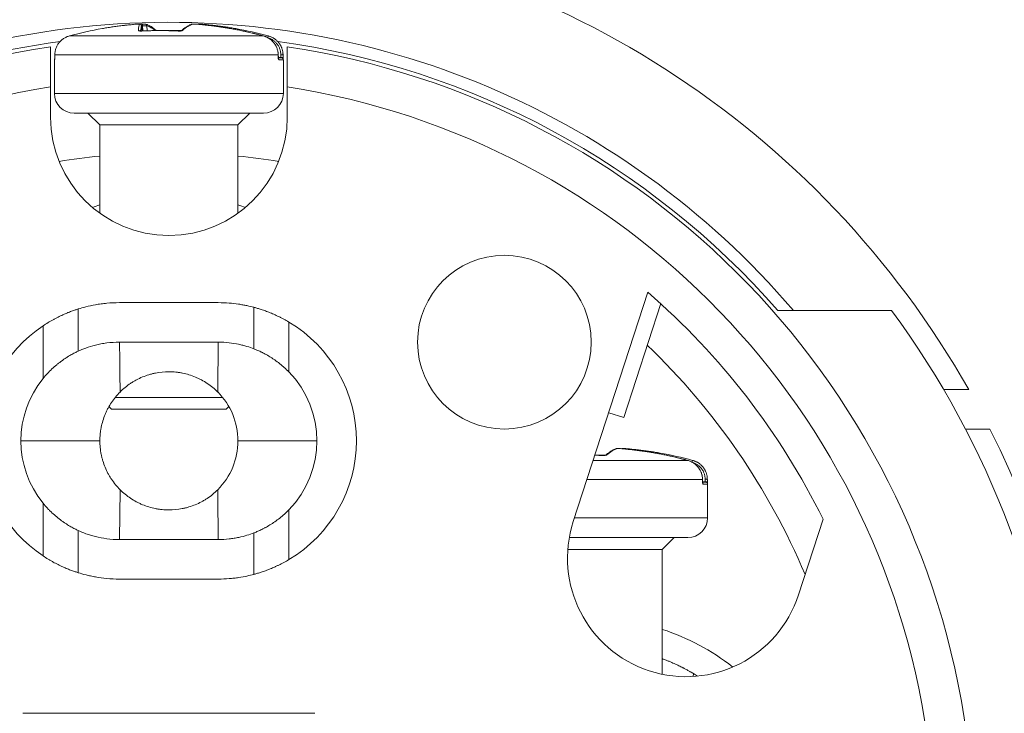
# Model space of a CAD drawing. Units: millimetres. Extents: x 0 to 420, y 0 to 297.
# Drawn here: x 349 to 374, y 169 to 186 of the extents above; entities that cross this region are included whole.
import ezdxf

# ---------------------------------------------------------------- set-up
doc = ezdxf.new("R2010")
doc.units = ezdxf.units.MM
doc.layers.add('1', color=7, linetype='Continuous', true_color=0xffffff)

msp = doc.modelspace()

# ---------------------------------------------------------------- linework, layer by layer
at = {"layer": '1', "color": 155, "linetype": 'Continuous', "lineweight": 13}
for p, q in [((351.699, 186.028), (351.699, 186.027)), ((351.797, 185.982), (351.797, 185.982)), ((351.797, 185.982), (351.805, 185.853)), ((351.809, 185.853), (351.808, 185.852)), ((351.827, 185.98), (351.833, 185.854)), ((351.936, 185.982), (351.942, 185.858)), ((352.728, 185.853), (352.727, 185.852)), ((353.156, 186.028), (353.156, 186.027)), ((349.974, 185.729), (354.885, 185.729)), ((354.885, 185.729), (354.885, 185.729)), ((349.592, 185.123), (349.596, 185.123)), ((349.6, 185.247), (349.6, 185.247)), ((349.6, 185.247), (355.262, 185.247)), ((349.6, 185.18), (349.6, 185.18)), ((355.262, 185.247), (355.264, 185.248)), ((355.263, 185.18), (355.265, 185.181)), ((355.265, 185.183), (355.329, 185.183)), ((355.281, 185.123), (355.392, 185.123)), ((355.374, 184.273), (349.592, 184.273)), ((355.392, 184.273), (355.374, 184.273)), ((350.195, 178.813), (350.195, 177.743)), ((354.642, 177.806), (354.642, 178.856)), ((349.305, 178.388), (349.305, 177.053)), ((355.531, 178.481), (355.531, 177.22)), ((363.906, 175.278), (363.906, 175.277)), ((363.242, 174.979), (365.635, 174.979)), ((363.478, 175.103), (363.477, 175.102)), ((365.635, 174.979), (365.635, 174.979)), ((363.085, 174.497), (366.012, 174.497)), ((366.012, 174.497), (366.014, 174.498)), ((366.013, 174.43), (366.015, 174.431)), ((366.015, 174.433), (366.079, 174.433)), ((366.031, 174.373), (366.142, 174.373)), ((349.305, 172.557), (349.305, 173.893)), ((355.531, 172.464), (355.531, 173.726)), ((366.124, 173.523), (362.768, 173.523)), ((366.142, 173.523), (366.124, 173.523)), ((350.195, 172.134), (350.195, 173.203)), ((354.642, 172.091), (354.642, 173.14))]:
    msp.add_line(p, q, dxfattribs=at)
at = {"layer": '1', "color": 155, "linetype": 'Continuous', "lineweight": 18}
for p, q in [((351.805, 185.853), (351.797, 185.982)), ((349.592, 185.123), (349.592, 184.273)), ((355.266, 185.173), (355.342, 185.173)), ((355.392, 184.273), (355.392, 185.123)), ((349.492, 184.44), (349.492, 183.673)), ((355.492, 184.44), (355.492, 183.673)), ((354.877, 183.773), (350.092, 183.773)), ((350.442, 183.773), (350.742, 183.473)), ((354.242, 183.473), (354.542, 183.773)), ((354.892, 183.773), (354.877, 183.773)), ((350.742, 183.473), (350.742, 181.236)), ((352.294, 183.473), (350.742, 183.473)), ((354.242, 183.473), (352.294, 183.473)), ((354.242, 181.236), (354.242, 183.473)), ((362.738, 173.428), (364.626, 179.238)), ((351.242, 178.973), (353.742, 178.973)), ((364.952, 178.948), (364.014, 176.063)), ((370.804, 178.773), (367.92, 178.773)), ((351.242, 177.973), (353.742, 177.973)), ((372.122, 176.773), (372.757, 176.773)), ((352.294, 176.573), (351.131, 176.573)), ((353.853, 176.573), (352.294, 176.573)), ((350.974, 176.342), (351.042, 176.273)), ((351.042, 176.273), (353.942, 176.273)), ((353.942, 176.273), (354.011, 176.342)), ((364.014, 176.063), (363.634, 176.186)), ((372.674, 175.773), (373.292, 175.773)), ((366.016, 174.423), (366.092, 174.423)), ((366.142, 173.523), (366.142, 174.373)), ((351.242, 172.973), (351.255, 174.236)), ((369.067, 173.491), (368.444, 171.574)), ((353.742, 172.973), (351.242, 172.973)), ((365.627, 173.023), (362.637, 173.023)), ((364.992, 172.723), (365.292, 173.023)), ((365.642, 173.023), (365.627, 173.023)), ((363.044, 172.723), (362.599, 172.723)), ((364.992, 172.723), (363.044, 172.723)), ((364.992, 169.561), (364.992, 172.723)), ((353.742, 171.973), (351.242, 171.973)), ((365.786, 169.578), (365.777, 169.507)), ((356.192, 168.573), (348.792, 168.573))]:
    msp.add_line(p, q, dxfattribs=at)
msp.add_circle((360.992, 177.973), 2.2, dxfattribs=at)
for centre, radius, start, end in [((352.492, 165.273), 23.3, 88.8446, 206.785), ((352.492, 165.273), 23.3, 29.575, 85.1554), ((352.492, 165.273), 20.4, 98.4565, 248.4294), ((352.492, 165.273), 20.5, 97.7258, 150.8036), ((352.492, 165.273), 20.5, 41.1884, 82.2718), ((352.492, 165.273), 20.4, 291.5705, 81.5435), ((349.642, 185.123), 0.05, 152.2294, 180), ((355.342, 185.123), 0.05, 0, 90), ((350.092, 184.273), 0.5, 180, 270), ((354.892, 184.273), 0.5, 270, 0), ((352.492, 183.673), 3, 180, 0), ((352.492, 165.273), 17.5, 95.738, 99.1473), ((352.492, 165.273), 17.5, 80.8518, 84.2589), ((352.492, 165.273), 18.5, 26.3731, 49.0157), ((352.492, 165.273), 22.75, 333.9242, 36.3991), ((351.242, 175.473), 3.5, 123.5972, 236.4153), ((353.742, 175.473), 3.5, 300.7266, 59.2665), ((352.492, 165.273), 17.5, 22.9199, 46.1752), ((352.492, 175.423), 1.8, 88.2394, 90.6863), ((353.742, 175.473), 2.5, 315.6697, 44.331), ((351.242, 175.473), 2.5, 140.7903, 219.2116), ((352.492, 175.473), 1.75, 0, 45.0001), ((352.492, 165.273), 23.3, 209.575, 26.785), ((352.492, 175.473), 1.75, 314.9999, 0), ((366.092, 174.373), 0.05, 0, 90), ((365.591, 172.501), 3, 162, 342), ((365.642, 173.523), 0.5, 270, 0), ((363.242, 165.273), 5, 58.0531, 59.4218)]:
    msp.add_arc(centre, radius, start, end, dxfattribs=at)
at = {"layer": '1', "color": 155, "linetype": 'Continuous', "lineweight": 13}
for centre, radius, start, end in [((352.492, 165.273), 20.8, 40.4719, 150.21), ((352.492, 165.273), 19.4, 98.8959, 247.257), ((352.492, 165.273), 19.4, 292.743, 81.1041), ((352.492, 176.023), 5.7, 107.8763, 109.8788), ((352.492, 176.023), 5.7, 70.1212, 72.1237), ((363.242, 165.273), 5.7, 51.6881, 72.1237)]:
    msp.add_arc(centre, radius, start, end, dxfattribs=at)
at = {"layer": '1', "color": 155, "linetype": 'Continuous', "lineweight": 18}
for centre, major_axis, start_param, end_param in [((352.484, 176.569), (-3.986, 8.623), 6.025726, 6.116327), ((352.501, 176.569), (-3.986, -8.623), 3.308451, 3.397936), ((363.251, 165.819), (-3.986, -8.623), 3.308451, 3.397936)]:
    msp.add_ellipse(centre, major_axis=major_axis, ratio=0.992192, start_param=start_param, end_param=end_param, dxfattribs=at)
at = {"layer": '1', "color": 155, "linetype": 'Continuous', "lineweight": 13}
for centre, major_axis, ratio, start_param, end_param in [((352.484, 176.569), (-3.986, 8.623), 0.992192, 5.930396, 6.025726), ((352.337, 176.564), (-0.58, 9.481), 0.02629, 0.05694, 0.192391), ((351.724, 185.818), (0.0499, -0.0036), 0.981211, 0.950502, 1.723896), ((351.747, 185.979), (-0.0466, 0.0181), 0.998034, 3.574479, 5.161692), ((352.387, 176.567), (-0.577, 9.431), 0.02629, 0.05694, 0.173593), ((352.495, 176.572), (-3.965, -8.577), 0.992192, 3.648912, 3.652006), ((352.779, 178.034), (-8.87, 1.742), 0.860443, 4.88554, 4.987953), ((351.832, 185.978), (-0.0039, 0.0498), 0.109012, 6.28126, 7.792987), ((351.887, 185.979), (-0.0138, -0.048), 0.977501, 1.90655, 3.136317), ((352.39, 176.567), (-0.589, 9.43), 0.199154, 6.101782, 6.212207), ((352.835, 185.818), (0.034, -0.0366), 0.959162, 2.335512, 2.962337), ((352.645, 176.564), (-0.592, -9.48), 0.199154, 3.212571, 3.348022), ((353.098, 185.979), (-0.0138, 0.048), 0.977501, 5.931015, 6.2835), ((352.484, 176.569), (-3.986, 8.623), 0.992192, 5.589935, 5.775866), ((353.282, 185.978), (-0.0039, -0.0498), 0.11704, 3.141223, 3.796386), ((354.998, 185.681), (-0.0131, -0.0483), 0.122989, 3.112688, 4.634702), ((349.646, 185.123), (0, 0.05), 0.998698, 1.328427, 1.570796), ((355.233, 185.123), (0, -0.05), 0.961535, 1.570796, 2.293682), ((355.335, 185.247), (0.05, 0.0002), 0.05312, 6.283118, 7.967226), ((355.335, 185.18), (0.05, 0.0002), 0.053112, 0.002623, 1.684044), ((363.395, 165.814), (-0.592, -9.48), 0.199154, 3.212571, 3.348022), ((363.848, 175.229), (-0.0138, 0.048), 0.977501, 5.931015, 6.2835), ((363.234, 165.819), (-3.986, 8.623), 0.992192, 5.589935, 5.775866), ((364.032, 175.228), (-0.0039, -0.0498), 0.11704, 3.141223, 3.796386), ((363.529, 167.284), (-8.87, 1.742), 0.860443, 4.88554, 4.907037), ((363.585, 175.068), (0.034, -0.0366), 0.959162, 2.335512, 2.962337), ((365.748, 174.931), (-0.0131, -0.0483), 0.122989, 3.112688, 4.634702), ((365.983, 174.373), (0, -0.05), 0.961535, 1.570796, 2.293682), ((366.085, 174.497), (0.05, 0.0002), 0.05312, 6.283118, 7.967226), ((366.085, 174.43), (0.05, 0.0002), 0.053112, 0.002623, 1.684044)]:
    msp.add_ellipse(centre, major_axis=major_axis, ratio=ratio, start_param=start_param, end_param=end_param, dxfattribs=at)
at = {"layer": '1', "color": 155, "linetype": 'Continuous', "lineweight": 18}
for points, knots in [([(351.699, 186.028), (351.677, 186.026), (351.611, 186.02), (351.501, 186.01), (351.372, 185.997), (351.243, 185.981), (351.114, 185.964), (350.986, 185.945), (350.883, 185.928), (350.824, 185.918), (350.808, 185.915)], [0, 0, 0, 0, 0.076301, 0.220891, 0.365481, 0.510071, 0.654661, 0.799251, 0.943841, 1, 1, 1, 1]), ([(351.797, 185.982), (351.797, 185.984), (351.796, 185.99), (351.794, 185.998), (351.79, 186.005), (351.785, 186.012), (351.78, 186.017), (351.774, 186.021), (351.768, 186.024), (351.763, 186.027), (351.758, 186.028), (351.753, 186.029), (351.749, 186.029), (351.744, 186.029), (351.738, 186.03), (351.731, 186.029), (351.722, 186.029), (351.713, 186.029), (351.705, 186.028), (351.701, 186.028), (351.699, 186.028)], [0, 0, 0, 0, 0.052113, 0.117551, 0.17895, 0.236882, 0.29159, 0.343116, 0.39131, 0.435763, 0.476083, 0.512936, 0.551628, 0.599352, 0.67619, 0.752709, 0.824311, 0.899431, 0.972796, 1, 1, 1, 1]), ([(351.809, 185.853), (351.808, 185.853), (351.804, 185.853), (351.795, 185.853), (351.785, 185.853), (351.775, 185.853), (351.766, 185.854), (351.76, 185.855), (351.755, 185.856), (351.752, 185.856), (351.75, 185.857), (351.75, 185.857), (351.75, 185.857)], [0, 0, 0, 0, 0.027885, 0.158415, 0.288402, 0.418369, 0.543604, 0.6703, 0.776944, 0.878078, 0.968284, 1, 1, 1, 1]), ([(352.728, 185.853), (352.706, 185.854), (352.641, 185.857), (352.534, 185.861), (352.407, 185.863), (352.28, 185.864), (352.153, 185.863), (352.026, 185.861), (351.912, 185.858), (351.839, 185.855), (351.809, 185.853)], [0, 0, 0, 0, 0.07281, 0.210906, 0.349002, 0.487098, 0.625193, 0.763289, 0.901384, 1, 1, 1, 1]), ([(351.901, 186.026), (351.9, 186.027), (351.898, 186.027), (351.894, 186.028), (351.889, 186.029), (351.884, 186.029), (351.876, 186.03), (351.867, 186.03), (351.858, 186.029), (351.848, 186.029), (351.838, 186.028), (351.831, 186.028), (351.828, 186.028)], [0, 0, 0, 0, 0.020677, 0.088853, 0.162986, 0.253502, 0.401409, 0.523202, 0.651066, 0.772501, 0.891986, 1, 1, 1, 1]), ([(352.174, 185.863), (352.172, 185.865), (352.161, 185.875), (352.14, 185.893), (352.111, 185.916), (352.082, 185.937), (352.054, 185.956), (352.025, 185.974), (351.996, 185.989), (351.967, 186.003), (351.939, 186.014), (351.916, 186.022), (351.904, 186.026), (351.901, 186.027)], [0, 0, 0, 0, 0.020026, 0.126532, 0.232895, 0.339019, 0.444825, 0.550222, 0.655118, 0.759424, 0.863064, 0.965984, 1, 1, 1, 1]), ([(352.811, 185.863), (352.783, 185.864), (352.714, 185.864), (352.607, 185.863), (352.527, 185.862), (352.49, 185.861)], [0, 0, 0, 0, 0.25667, 0.653048, 1, 1, 1, 1]), ([(352.808, 185.859), (352.808, 185.859), (352.808, 185.859), (352.808, 185.859), (352.805, 185.858), (352.801, 185.857), (352.795, 185.856), (352.788, 185.855), (352.779, 185.854), (352.769, 185.854), (352.758, 185.853), (352.746, 185.853), (352.736, 185.853), (352.73, 185.853), (352.728, 185.853)], [0, 0, 0, 0, 0.008366, 0.07784, 0.154952, 0.234741, 0.325164, 0.422913, 0.524848, 0.627735, 0.733569, 0.83916, 0.944898, 1, 1, 1, 1]), ([(353.084, 186.027), (353.079, 186.025), (353.064, 186.021), (353.04, 186.012), (353.012, 186), (352.984, 185.987), (352.955, 185.971), (352.927, 185.953), (352.898, 185.934), (352.87, 185.913), (352.841, 185.89), (352.82, 185.871), (352.808, 185.861), (352.806, 185.859)], [0, 0, 0, 0, 0.054646, 0.154602, 0.255057, 0.356228, 0.458087, 0.56058, 0.663632, 0.767157, 0.871069, 0.975281, 1, 1, 1, 1]), ([(353.156, 186.028), (353.154, 186.028), (353.148, 186.028), (353.138, 186.029), (353.128, 186.029), (353.119, 186.029), (353.11, 186.03), (353.102, 186.029), (353.095, 186.029), (353.088, 186.028), (353.085, 186.027), (353.084, 186.026)], [0, 0, 0, 0, 0.09222, 0.210712, 0.328943, 0.450595, 0.573017, 0.704046, 0.866232, 0.9518, 1, 1, 1, 1]), ([(354.885, 185.729), (354.863, 185.735), (354.799, 185.752), (354.693, 185.779), (354.566, 185.81), (354.439, 185.839), (354.311, 185.866), (354.184, 185.891), (354.055, 185.914), (353.927, 185.936), (353.798, 185.956), (353.669, 185.974), (353.54, 185.99), (353.411, 186.005), (353.283, 186.017), (353.198, 186.024), (353.156, 186.028)], [0, 0, 0, 0, 0.039121, 0.113258, 0.187395, 0.261532, 0.335669, 0.409806, 0.483943, 0.558079, 0.632216, 0.706353, 0.780489, 0.854626, 0.928762, 1, 1, 1, 1]), ([(353.285, 186.028), (353.285, 186.028), (353.281, 186.028), (353.275, 186.028), (353.265, 186.029), (353.256, 186.029), (353.248, 186.03), (353.242, 186.03), (353.237, 186.029), (353.232, 186.029), (353.227, 186.028), (353.221, 186.026), (353.217, 186.024), (353.214, 186.023), (353.214, 186.023)], [0, 0, 0, 0, 0.012293, 0.12634, 0.240266, 0.357094, 0.476195, 0.607492, 0.690587, 0.769415, 0.831095, 0.901408, 0.981366, 1, 1, 1, 1]), ([(354.188, 185.913), (354.186, 185.913), (354.142, 185.921), (354.055, 185.936), (353.926, 185.956), (353.798, 185.974), (353.669, 185.99), (353.539, 186.005), (353.412, 186.017), (353.327, 186.024), (353.285, 186.028)], [0, 0, 0, 0, 0.005126, 0.148041, 0.290957, 0.433873, 0.576788, 0.719704, 0.86262, 1, 1, 1, 1]), ([(349.6, 185.247), (349.6, 185.275), (349.603, 185.302), (349.61, 185.342), (349.612, 185.356), (349.619, 185.382), (349.623, 185.395), (349.637, 185.434), (349.659, 185.484), (349.689, 185.529), (349.722, 185.573), (349.741, 185.593), (349.781, 185.63), (349.802, 185.646), (349.836, 185.669), (349.848, 185.676), (349.872, 185.689), (349.884, 185.696), (349.921, 185.713), (349.947, 185.722), (349.974, 185.729)], [0, 0, 0, 0, 0.125, 0.125, 0.1875, 0.1875, 0.25, 0.25, 0.375, 0.5, 0.5, 0.625, 0.625, 0.75, 0.75, 0.8125, 0.8125, 0.875, 0.875, 1, 1, 1, 1]), ([(355.264, 185.248), (355.263, 185.257), (355.263, 185.277), (355.259, 185.306), (355.254, 185.336), (355.248, 185.365), (355.239, 185.395), (355.229, 185.423), (355.217, 185.451), (355.204, 185.478), (355.189, 185.504), (355.172, 185.53), (355.154, 185.553), (355.135, 185.576), (355.115, 185.598), (355.093, 185.618), (355.07, 185.637), (355.045, 185.655), (355.02, 185.671), (354.993, 185.686), (354.966, 185.7), (354.937, 185.712), (354.918, 185.719), (354.908, 185.722), (354.907, 185.722)], [0, 0, 0, 0, 0.044447, 0.09194, 0.139631, 0.187464, 0.235378, 0.283292, 0.331139, 0.378864, 0.42642, 0.473773, 0.520904, 0.567603, 0.614204, 0.661319, 0.708727, 0.756433, 0.804426, 0.852685, 0.901173, 0.949847, 0.998654, 1, 1, 1, 1]), ([(355.384, 185.247), (355.384, 185.257), (355.383, 185.277), (355.38, 185.307), (355.376, 185.337), (355.369, 185.366), (355.361, 185.395), (355.351, 185.424), (355.339, 185.452), (355.326, 185.479), (355.311, 185.505), (355.295, 185.53), (355.278, 185.554), (355.259, 185.577), (355.238, 185.598), (355.217, 185.618), (355.194, 185.637), (355.169, 185.655), (355.144, 185.672), (355.118, 185.687), (355.09, 185.7), (355.062, 185.712), (355.038, 185.721), (355.024, 185.725), (355.019, 185.726)], [0, 0, 0, 0, 0.045557, 0.091988, 0.138607, 0.18536, 0.232185, 0.279004, 0.325752, 0.372375, 0.41883, 0.465084, 0.511118, 0.556711, 0.602256, 0.648287, 0.694603, 0.74121, 0.788096, 0.835241, 0.882611, 0.930162, 0.977844, 1, 1, 1, 1]), ([(349.492, 184.44), (349.492, 184.506), (349.492, 184.571), (349.492, 184.668), (349.492, 184.7), (349.492, 184.763), (349.492, 184.794), (349.492, 184.886), (349.492, 184.944), (349.492, 185.026), (349.492, 185.053), (349.492, 185.105), (349.492, 185.129), (349.492, 185.199), (349.492, 185.242), (349.492, 185.297), (349.492, 185.315), (349.492, 185.346), (349.492, 185.375), (349.492, 185.397), (349.492, 185.412), (349.492, 185.416), (349.492, 185.424), (349.492, 185.428), (349.492, 185.445), (349.492, 185.451), (349.492, 185.451)], [0, 0, 0, 0, 0.125018, 0.125018, 0.187528, 0.187528, 0.250037, 0.250037, 0.375055, 0.375055, 0.437565, 0.437565, 0.500074, 0.500074, 0.625092, 0.625092, 0.687602, 0.687602, 0.750111, 0.81262, 0.81262, 0.843875, 0.843875, 0.875129, 0.875129, 1, 1, 1, 1]), ([(355.492, 184.44), (355.492, 184.506), (355.492, 184.571), (355.492, 184.668), (355.492, 184.7), (355.492, 184.763), (355.492, 184.794), (355.492, 184.886), (355.492, 184.944), (355.492, 185.026), (355.492, 185.053), (355.492, 185.105), (355.492, 185.129), (355.492, 185.199), (355.492, 185.242), (355.492, 185.297), (355.492, 185.315), (355.492, 185.346), (355.492, 185.375), (355.492, 185.397), (355.492, 185.412), (355.492, 185.416), (355.492, 185.424), (355.492, 185.428), (355.492, 185.445), (355.492, 185.451), (355.492, 185.451)], [0, 0, 0, 0, 0.125018, 0.125018, 0.187528, 0.187528, 0.250037, 0.250037, 0.375055, 0.375055, 0.437565, 0.437565, 0.500074, 0.500074, 0.625092, 0.625092, 0.687602, 0.687602, 0.750111, 0.81262, 0.81262, 0.843875, 0.843875, 0.875129, 0.875129, 1, 1, 1, 1]), ([(349.6, 185.18), (349.6, 185.177), (349.6, 185.172), (349.6, 185.163), (349.599, 185.154), (349.599, 185.147), (349.599, 185.141), (349.598, 185.137), (349.598, 185.135), (349.598, 185.135), (349.598, 185.135)], [0, 0, 0, 0, 0.12381, 0.272096, 0.419808, 0.567338, 0.712052, 0.834202, 0.935877, 1, 1, 1, 1]), ([(355.269, 185.153), (355.269, 185.153), (355.269, 185.153), (355.269, 185.154), (355.268, 185.157), (355.267, 185.161), (355.266, 185.167), (355.266, 185.174), (355.265, 185.178), (355.265, 185.181)], [0, 0, 0, 0, 0.05424, 0.186945, 0.333139, 0.485885, 0.656095, 0.833619, 1, 1, 1, 1]), ([(355.386, 185.147), (355.386, 185.147), (355.386, 185.15), (355.385, 185.155), (355.385, 185.163), (355.385, 185.172), (355.385, 185.178), (355.385, 185.18)], [0, 0, 0, 0, 0.041633, 0.28735, 0.541688, 0.797397, 1, 1, 1, 1]), ([(350.195, 178.813), (350.253, 178.831), (350.318, 178.85), (350.465, 178.886), (350.546, 178.904), (350.657, 178.924), (350.679, 178.928), (350.726, 178.935), (350.796, 178.945), (350.87, 178.954), (351.022, 178.968), (351.129, 178.973), (351.242, 178.973)], [0, 0, 0, 0, 0.25, 0.25, 0.5, 0.5, 0.5625, 0.5625, 0.625, 0.75, 0.75, 1, 1, 1, 1]), ([(353.742, 178.973), (353.839, 178.973), (353.93, 178.969), (354.101, 178.956), (354.182, 178.946), (354.277, 178.932), (354.295, 178.929), (354.332, 178.923), (354.35, 178.92), (354.403, 178.91), (354.436, 178.904), (354.532, 178.883), (354.59, 178.869), (354.642, 178.856)], [0, 0, 0, 0, 0.25, 0.25, 0.5, 0.5, 0.5625, 0.5625, 0.625, 0.625, 0.75, 0.75, 1, 1, 1, 1]), ([(349.306, 178.388), (349.347, 178.416), (349.389, 178.442), (349.473, 178.493), (349.515, 178.517), (349.578, 178.552), (349.599, 178.563), (349.642, 178.586), (349.663, 178.596), (349.725, 178.627), (349.766, 178.647), (349.845, 178.682), (349.884, 178.699), (349.93, 178.718), (349.939, 178.721), (349.957, 178.729), (349.966, 178.732), (349.993, 178.743), (350.01, 178.749), (350.06, 178.767), (350.091, 178.778), (350.147, 178.797), (350.172, 178.805), (350.195, 178.813)], [0, 0, 0, 0, 0.125, 0.125, 0.25, 0.25, 0.3125, 0.3125, 0.375, 0.375, 0.5, 0.5, 0.625, 0.625, 0.65625, 0.65625, 0.6875, 0.6875, 0.75, 0.75, 0.875, 0.875, 1, 1, 1, 1]), ([(354.642, 178.856), (354.664, 178.85), (354.689, 178.843), (354.744, 178.827), (354.774, 178.818), (354.824, 178.802), (354.841, 178.796), (354.876, 178.784), (354.894, 178.778), (354.949, 178.759), (354.987, 178.745), (355.046, 178.721), (355.067, 178.713), (355.108, 178.696), (355.128, 178.687), (355.191, 178.66), (355.233, 178.64), (355.296, 178.609), (355.318, 178.599), (355.36, 178.577), (355.382, 178.565), (355.446, 178.531), (355.488, 178.507), (355.53, 178.482)], [0, 0, 0, 0, 0.125, 0.125, 0.25, 0.25, 0.3125, 0.3125, 0.375, 0.375, 0.5, 0.5, 0.5625, 0.5625, 0.625, 0.625, 0.75, 0.75, 0.8125, 0.8125, 0.875, 0.875, 1, 1, 1, 1]), ([(350.195, 177.743), (350.252, 177.77), (350.318, 177.797), (350.464, 177.85), (350.544, 177.875), (350.655, 177.903), (350.678, 177.909), (350.724, 177.919), (350.794, 177.933), (350.868, 177.945), (351.021, 177.965), (351.128, 177.973), (351.242, 177.973)], [0, 0, 0, 0, 0.25, 0.25, 0.5, 0.5, 0.5625, 0.5625, 0.625, 0.75, 0.75, 1, 1, 1, 1]), ([(353.742, 177.973), (353.839, 177.973), (353.93, 177.967), (354.102, 177.948), (354.183, 177.935), (354.278, 177.915), (354.296, 177.911), (354.333, 177.902), (354.351, 177.898), (354.404, 177.884), (354.437, 177.875), (354.533, 177.846), (354.59, 177.825), (354.642, 177.806)], [0, 0, 0, 0, 0.25, 0.25, 0.5, 0.5, 0.5625, 0.5625, 0.625, 0.625, 0.75, 0.75, 1, 1, 1, 1]), ([(349.305, 177.053), (349.375, 177.139), (349.45, 177.219), (349.568, 177.33), (349.608, 177.366), (349.659, 177.408), (349.67, 177.417), (349.69, 177.433), (349.721, 177.457), (349.752, 177.48), (349.813, 177.525), (349.854, 177.552), (349.913, 177.591), (349.933, 177.603), (349.972, 177.626), (349.99, 177.637), (350.044, 177.668), (350.078, 177.686), (350.125, 177.71), (350.14, 177.717), (350.169, 177.731), (350.182, 177.737), (350.195, 177.743)], [0, 0, 0, 0, 0.25, 0.25, 0.375, 0.375, 0.40625, 0.40625, 0.4375, 0.5, 0.5, 0.625, 0.625, 0.6875, 0.6875, 0.75, 0.75, 0.875, 0.875, 0.9375, 0.9375, 1, 1, 1, 1]), ([(354.642, 177.806), (354.666, 177.796), (354.693, 177.786), (354.752, 177.76), (354.785, 177.746), (354.829, 177.724), (354.838, 177.72), (354.856, 177.711), (354.884, 177.697), (354.912, 177.682), (354.97, 177.651), (355.01, 177.628), (355.061, 177.597), (355.071, 177.591), (355.092, 177.578), (355.123, 177.558), (355.154, 177.537), (355.215, 177.494), (355.256, 177.463), (355.317, 177.415), (355.337, 177.398), (355.377, 177.364), (355.397, 177.347), (355.456, 177.294), (355.494, 177.258), (355.531, 177.22)], [0, 0, 0, 0, 0.125, 0.125, 0.25, 0.25, 0.28125, 0.28125, 0.3125, 0.375, 0.375, 0.5, 0.5, 0.53125, 0.53125, 0.5625, 0.625, 0.625, 0.75, 0.75, 0.8125, 0.8125, 0.875, 0.875, 1, 1, 1, 1]), ([(353.73, 176.71), (353.648, 176.792), (353.56, 176.864), (353.418, 176.959), (353.369, 176.989), (353.293, 177.03), (353.267, 177.042), (353.215, 177.067), (353.189, 177.079), (353.056, 177.134), (352.947, 177.167), (352.807, 177.195), (352.779, 177.2), (352.722, 177.208), (352.693, 177.212), (352.607, 177.22), (352.55, 177.223), (352.379, 177.223), (352.265, 177.212), (352.124, 177.184), (352.096, 177.178), (352.04, 177.164), (352.013, 177.156), (351.93, 177.131), (351.823, 177.093), (351.72, 177.044), (351.644, 177.004), (351.619, 176.99), (351.57, 176.96), (351.545, 176.945), (351.425, 176.865), (351.337, 176.792), (351.255, 176.71)], [0, 0, 0, 0, 0.125, 0.125, 0.1875, 0.1875, 0.21875, 0.21875, 0.25, 0.25, 0.375, 0.375, 0.40625, 0.40625, 0.4375, 0.4375, 0.5, 0.5, 0.625, 0.625, 0.65625, 0.65625, 0.6875, 0.6875, 0.75, 0.8125, 0.8125, 0.84375, 0.84375, 0.875, 0.875, 1, 1, 1, 1]), ([(351.255, 176.71), (351.173, 176.629), (351.101, 176.54), (351.006, 176.398), (350.977, 176.349), (350.936, 176.274), (350.923, 176.248), (350.898, 176.196), (350.887, 176.169), (350.832, 176.037), (350.799, 175.928), (350.771, 175.788), (350.766, 175.76), (350.757, 175.703), (350.754, 175.675), (350.745, 175.588), (350.742, 175.531), (350.742, 175.473)], [0, 0, 0, 0, 0.25, 0.25, 0.375, 0.375, 0.4375, 0.4375, 0.5, 0.5, 0.75, 0.75, 0.8125, 0.8125, 0.875, 0.875, 1, 1, 1, 1]), ([(350.742, 175.473), (350.742, 175.358), (350.754, 175.244), (350.782, 175.103), (350.788, 175.075), (350.802, 175.019), (350.81, 174.991), (350.835, 174.909), (350.873, 174.802), (350.922, 174.699), (350.962, 174.624), (350.976, 174.599), (351.006, 174.55), (351.021, 174.525), (351.101, 174.406), (351.173, 174.317), (351.255, 174.236)], [0, 0, 0, 0, 0.25, 0.25, 0.3125, 0.3125, 0.375, 0.375, 0.5, 0.625, 0.625, 0.6875, 0.6875, 0.75, 0.75, 1, 1, 1, 1]), ([(363.834, 175.277), (363.829, 175.275), (363.814, 175.271), (363.79, 175.262), (363.762, 175.25), (363.734, 175.237), (363.705, 175.221), (363.677, 175.203), (363.648, 175.184), (363.62, 175.163), (363.591, 175.14), (363.57, 175.121), (363.558, 175.111), (363.556, 175.109)], [0, 0, 0, 0, 0.054646, 0.154602, 0.255057, 0.356228, 0.458087, 0.56058, 0.663632, 0.767157, 0.871069, 0.975281, 1, 1, 1, 1]), ([(363.906, 175.278), (363.904, 175.278), (363.898, 175.278), (363.888, 175.279), (363.878, 175.279), (363.869, 175.279), (363.86, 175.28), (363.852, 175.279), (363.845, 175.279), (363.838, 175.278), (363.835, 175.277), (363.834, 175.276)], [0, 0, 0, 0, 0.09222, 0.210712, 0.328943, 0.450595, 0.573017, 0.704046, 0.866232, 0.9518, 1, 1, 1, 1]), ([(365.635, 174.979), (365.613, 174.985), (365.549, 175.002), (365.443, 175.029), (365.316, 175.06), (365.189, 175.089), (365.061, 175.116), (364.934, 175.141), (364.805, 175.164), (364.677, 175.186), (364.548, 175.206), (364.419, 175.224), (364.29, 175.24), (364.161, 175.255), (364.033, 175.267), (363.948, 175.274), (363.906, 175.278)], [0, 0, 0, 0, 0.039121, 0.113258, 0.187395, 0.261532, 0.335669, 0.409806, 0.483943, 0.558079, 0.632216, 0.706353, 0.780489, 0.854626, 0.928762, 1, 1, 1, 1]), ([(364.035, 175.278), (364.035, 175.278), (364.031, 175.278), (364.025, 175.278), (364.015, 175.279), (364.006, 175.279), (363.998, 175.28), (363.992, 175.28), (363.987, 175.279), (363.982, 175.279), (363.977, 175.278), (363.971, 175.276), (363.967, 175.274), (363.964, 175.273), (363.964, 175.273)], [0, 0, 0, 0, 0.012293, 0.12634, 0.240266, 0.357094, 0.476195, 0.607492, 0.690587, 0.769415, 0.831095, 0.901408, 0.981366, 1, 1, 1, 1]), ([(364.938, 175.163), (364.936, 175.163), (364.892, 175.171), (364.805, 175.186), (364.676, 175.206), (364.548, 175.224), (364.419, 175.24), (364.289, 175.255), (364.162, 175.267), (364.077, 175.274), (364.035, 175.278)], [0, 0, 0, 0, 0.005126, 0.148041, 0.290957, 0.433873, 0.576788, 0.719704, 0.86262, 1, 1, 1, 1]), ([(363.478, 175.103), (363.456, 175.104), (363.391, 175.107), (363.327, 175.109), (363.284, 175.11)], [0, 0, 0, 0, 0.34561, 1, 1, 1, 1]), ([(363.561, 175.113), (363.533, 175.114), (363.464, 175.114), (363.372, 175.113), (363.307, 175.112), (363.285, 175.112)], [0, 0, 0, 0, 0.298102, 0.758465, 1, 1, 1, 1]), ([(363.558, 175.109), (363.558, 175.109), (363.558, 175.109), (363.558, 175.109), (363.555, 175.108), (363.551, 175.107), (363.545, 175.106), (363.538, 175.105), (363.529, 175.104), (363.519, 175.104), (363.508, 175.103), (363.496, 175.103), (363.486, 175.103), (363.48, 175.103), (363.478, 175.103)], [0, 0, 0, 0, 0.008366, 0.07784, 0.154952, 0.234741, 0.325164, 0.422913, 0.524848, 0.627735, 0.733569, 0.83916, 0.944898, 1, 1, 1, 1]), ([(366.014, 174.498), (366.013, 174.507), (366.013, 174.527), (366.009, 174.556), (366.004, 174.586), (365.998, 174.615), (365.989, 174.645), (365.979, 174.673), (365.967, 174.701), (365.954, 174.728), (365.939, 174.754), (365.922, 174.78), (365.904, 174.803), (365.885, 174.826), (365.865, 174.848), (365.843, 174.868), (365.82, 174.887), (365.795, 174.905), (365.77, 174.921), (365.743, 174.936), (365.716, 174.95), (365.687, 174.962), (365.668, 174.969), (365.658, 174.972), (365.657, 174.972)], [0, 0, 0, 0, 0.044447, 0.09194, 0.139631, 0.187464, 0.235378, 0.283292, 0.331139, 0.378864, 0.42642, 0.473773, 0.520904, 0.567603, 0.614204, 0.661319, 0.708727, 0.756433, 0.804426, 0.852685, 0.901173, 0.949847, 0.998654, 1, 1, 1, 1]), ([(366.134, 174.497), (366.134, 174.507), (366.133, 174.527), (366.13, 174.557), (366.126, 174.587), (366.119, 174.616), (366.111, 174.645), (366.101, 174.674), (366.089, 174.702), (366.076, 174.729), (366.061, 174.755), (366.045, 174.78), (366.028, 174.804), (366.009, 174.827), (365.988, 174.848), (365.967, 174.868), (365.944, 174.887), (365.919, 174.905), (365.894, 174.922), (365.868, 174.937), (365.84, 174.95), (365.812, 174.962), (365.788, 174.971), (365.774, 174.975), (365.769, 174.976)], [0, 0, 0, 0, 0.045557, 0.091988, 0.138607, 0.18536, 0.232185, 0.279004, 0.325752, 0.372375, 0.41883, 0.465084, 0.511118, 0.556711, 0.602256, 0.648287, 0.694603, 0.74121, 0.788096, 0.835241, 0.882611, 0.930162, 0.977844, 1, 1, 1, 1]), ([(366.019, 174.403), (366.019, 174.403), (366.019, 174.403), (366.019, 174.404), (366.018, 174.407), (366.017, 174.411), (366.016, 174.417), (366.016, 174.424), (366.015, 174.428), (366.015, 174.431)], [0, 0, 0, 0, 0.05424, 0.186945, 0.333139, 0.485885, 0.656095, 0.833619, 1, 1, 1, 1]), ([(366.136, 174.397), (366.136, 174.397), (366.136, 174.4), (366.135, 174.405), (366.135, 174.413), (366.135, 174.422), (366.135, 174.428), (366.135, 174.43)], [0, 0, 0, 0, 0.041633, 0.28735, 0.541688, 0.797397, 1, 1, 1, 1]), ([(351.255, 174.236), (351.337, 174.154), (351.425, 174.082), (351.567, 173.987), (351.616, 173.957), (351.692, 173.917), (351.718, 173.904), (351.77, 173.879), (351.796, 173.867), (351.929, 173.812), (352.038, 173.779), (352.178, 173.751), (352.206, 173.746), (352.263, 173.738), (352.291, 173.734), (352.378, 173.726), (352.435, 173.723), (352.606, 173.723), (352.719, 173.734), (352.86, 173.762), (352.889, 173.768), (352.944, 173.782), (352.972, 173.79), (353.054, 173.815), (353.162, 173.853), (353.265, 173.902), (353.341, 173.942), (353.366, 173.956), (353.415, 173.986), (353.439, 174.001), (353.559, 174.081), (353.648, 174.154), (353.73, 174.236)], [0, 0, 0, 0, 0.125, 0.125, 0.1875, 0.1875, 0.21875, 0.21875, 0.25, 0.25, 0.375, 0.375, 0.40625, 0.40625, 0.4375, 0.4375, 0.5, 0.5, 0.625, 0.625, 0.65625, 0.65625, 0.6875, 0.6875, 0.75, 0.8125, 0.8125, 0.84375, 0.84375, 0.875, 0.875, 1, 1, 1, 1]), ([(350.195, 173.203), (350.17, 173.215), (350.142, 173.228), (350.095, 173.252), (350.079, 173.26), (350.045, 173.278), (350.027, 173.288), (349.972, 173.319), (349.934, 173.342), (349.875, 173.38), (349.855, 173.393), (349.815, 173.42), (349.794, 173.435), (349.733, 173.48), (349.691, 173.512), (349.61, 173.579), (349.57, 173.614), (349.51, 173.67), (349.49, 173.689), (349.452, 173.728), (349.433, 173.748), (349.377, 173.808), (349.34, 173.85), (349.305, 173.893)], [0, 0, 0, 0, 0.125, 0.125, 0.1875, 0.1875, 0.25, 0.25, 0.375, 0.375, 0.4375, 0.4375, 0.5, 0.5, 0.625, 0.625, 0.75, 0.75, 0.8125, 0.8125, 0.875, 0.875, 1, 1, 1, 1]), ([(355.531, 173.726), (355.457, 173.65), (355.379, 173.58), (355.259, 173.485), (355.218, 173.454), (355.156, 173.411), (355.135, 173.397), (355.093, 173.369), (355.073, 173.356), (355.012, 173.319), (354.972, 173.296), (354.924, 173.27), (354.914, 173.264), (354.895, 173.254), (354.885, 173.249), (354.857, 173.235), (354.839, 173.226), (354.786, 173.201), (354.753, 173.186), (354.708, 173.167), (354.694, 173.161), (354.667, 173.15), (354.654, 173.145), (354.642, 173.14)], [0, 0, 0, 0, 0.25, 0.25, 0.375, 0.375, 0.4375, 0.4375, 0.5, 0.5, 0.625, 0.625, 0.65625, 0.65625, 0.6875, 0.6875, 0.75, 0.75, 0.875, 0.875, 0.9375, 0.9375, 1, 1, 1, 1]), ([(351.242, 172.973), (351.128, 172.973), (351.021, 172.981), (350.818, 173.007), (350.723, 173.026), (350.612, 173.054), (350.59, 173.059), (350.548, 173.071), (350.485, 173.09), (350.428, 173.109), (350.318, 173.149), (350.252, 173.176), (350.195, 173.203)], [0, 0, 0, 0, 0.25, 0.25, 0.5, 0.5, 0.5625, 0.5625, 0.625, 0.75, 0.75, 1, 1, 1, 1]), ([(354.642, 173.14), (354.59, 173.121), (354.533, 173.1), (354.406, 173.062), (354.337, 173.044), (354.243, 173.024), (354.223, 173.02), (354.184, 173.012), (354.164, 173.009), (354.103, 172.999), (354.061, 172.993), (353.931, 172.979), (353.839, 172.973), (353.742, 172.973)], [0, 0, 0, 0, 0.25, 0.25, 0.5, 0.5, 0.5625, 0.5625, 0.625, 0.625, 0.75, 0.75, 1, 1, 1, 1]), ([(350.195, 172.134), (350.172, 172.141), (350.147, 172.149), (350.091, 172.168), (350.06, 172.179), (350.01, 172.197), (349.993, 172.204), (349.958, 172.217), (349.94, 172.224), (349.884, 172.247), (349.846, 172.263), (349.786, 172.29), (349.766, 172.299), (349.725, 172.319), (349.704, 172.329), (349.642, 172.36), (349.6, 172.382), (349.537, 172.416), (349.516, 172.428), (349.474, 172.453), (349.453, 172.465), (349.389, 172.503), (349.348, 172.53), (349.306, 172.557)], [0, 0, 0, 0, 0.125, 0.125, 0.25, 0.25, 0.3125, 0.3125, 0.375, 0.375, 0.5, 0.5, 0.5625, 0.5625, 0.625, 0.625, 0.75, 0.75, 0.8125, 0.8125, 0.875, 0.875, 1, 1, 1, 1]), ([(355.531, 172.464), (355.489, 172.439), (355.446, 172.415), (355.362, 172.37), (355.319, 172.348), (355.255, 172.317), (355.234, 172.307), (355.202, 172.292), (355.192, 172.287), (355.171, 172.278), (355.118, 172.254), (355.067, 172.233), (354.988, 172.202), (354.95, 172.188), (354.895, 172.168), (354.876, 172.162), (354.841, 172.15), (354.824, 172.144), (354.775, 172.129), (354.745, 172.12), (354.703, 172.107), (354.69, 172.104), (354.665, 172.097), (354.653, 172.093), (354.642, 172.091)], [0, 0, 0, 0, 0.125, 0.125, 0.25, 0.25, 0.3125, 0.3125, 0.34375, 0.34375, 0.375, 0.5, 0.5, 0.625, 0.625, 0.6875, 0.6875, 0.75, 0.75, 0.875, 0.875, 0.9375, 0.9375, 1, 1, 1, 1]), ([(351.242, 171.973), (351.129, 171.973), (351.022, 171.978), (350.82, 171.997), (350.725, 172.01), (350.614, 172.03), (350.592, 172.034), (350.55, 172.042), (350.487, 172.055), (350.429, 172.069), (350.319, 172.096), (350.253, 172.115), (350.195, 172.134)], [0, 0, 0, 0, 0.25, 0.25, 0.5, 0.5, 0.5625, 0.5625, 0.625, 0.75, 0.75, 1, 1, 1, 1]), ([(354.642, 172.091), (354.59, 172.077), (354.533, 172.063), (354.406, 172.036), (354.336, 172.023), (354.242, 172.009), (354.222, 172.006), (354.183, 172.001), (354.163, 171.998), (354.102, 171.991), (354.06, 171.987), (353.93, 171.977), (353.839, 171.973), (353.742, 171.973)], [0, 0, 0, 0, 0.25, 0.25, 0.5, 0.5, 0.5625, 0.5625, 0.625, 0.625, 0.75, 0.75, 1, 1, 1, 1]), ([(364.993, 169.957), (365.027, 169.944), (365.06, 169.931), (365.116, 169.909), (365.14, 169.899), (365.186, 169.88), (365.209, 169.87), (365.274, 169.842), (365.357, 169.804), (365.431, 169.769), (365.482, 169.743), (365.499, 169.735), (365.523, 169.723), (365.531, 169.719), (365.546, 169.711), (365.584, 169.691), (365.643, 169.659), (365.706, 169.624), (365.736, 169.607), (365.755, 169.596), (365.76, 169.593), (365.77, 169.587), (365.773, 169.585), (365.783, 169.58), (365.786, 169.578), (365.786, 169.578)], [0, 0, 0, 0, 0.068998, 0.068998, 0.12072, 0.12072, 0.172442, 0.172442, 0.275887, 0.379332, 0.379332, 0.431054, 0.431054, 0.456915, 0.456915, 0.482776, 0.586221, 0.689666, 0.793111, 0.793111, 0.844833, 0.844833, 0.896555, 0.896555, 1, 1, 1, 1])]:
    msp.add_open_spline(points, degree=3, knots=knots, dxfattribs=at)
at = {"layer": '1', "color": 155, "linetype": 'Continuous', "lineweight": 13}
for points, knots in [([(351.743, 186.028), (351.744, 186.029), (351.739, 186.029), (351.727, 186.029), (351.722, 186.029), (351.711, 186.028), (351.705, 186.028), (351.699, 186.027)], [0, 0, 0, 0, 0.5, 0.5, 0.75, 0.75, 1, 1, 1, 1]), ([(351.808, 185.852), (351.802, 185.852), (351.795, 185.852), (351.783, 185.852), (351.778, 185.852), (351.767, 185.852), (351.762, 185.853), (351.752, 185.854), (351.748, 185.854), (351.736, 185.856), (351.73, 185.858), (351.722, 185.862), (351.72, 185.864), (351.72, 185.867)], [0, 0, 0, 0, 0.125, 0.125, 0.25, 0.25, 0.375, 0.375, 0.5, 0.5, 0.75, 0.75, 1, 1, 1, 1]), ([(351.827, 185.98), (351.839, 185.981), (351.851, 185.982), (351.869, 185.983), (351.875, 185.983), (351.886, 185.983), (351.891, 185.983), (351.901, 185.983), (351.906, 185.983), (351.915, 185.983), (351.918, 185.983), (351.925, 185.983), (351.928, 185.983), (351.933, 185.982), (351.934, 185.982), (351.936, 185.982)], [0, 0, 0, 0, 0.25, 0.25, 0.375, 0.375, 0.5, 0.5, 0.625, 0.625, 0.75, 0.75, 0.875, 0.875, 1, 1, 1, 1]), ([(352.727, 185.852), (352.734, 185.852), (352.74, 185.852), (352.753, 185.852), (352.759, 185.852), (352.771, 185.852), (352.777, 185.853), (352.788, 185.854), (352.793, 185.854), (352.808, 185.856), (352.817, 185.858), (352.826, 185.861), (352.829, 185.862), (352.834, 185.864), (352.836, 185.866), (352.837, 185.867)], [0, 0, 0, 0, 0.125, 0.125, 0.25, 0.25, 0.375, 0.375, 0.5, 0.5, 0.75, 0.75, 0.875, 0.875, 1, 1, 1, 1]), ([(353.156, 186.027), (353.144, 186.028), (353.131, 186.029), (353.116, 186.029), (353.112, 186.029), (353.105, 186.029), (353.103, 186.029), (353.101, 186.028)], [0, 0, 0, 0, 0.5, 0.5, 0.75, 0.75, 1, 1, 1, 1]), ([(354.885, 185.729), (354.911, 185.722), (354.937, 185.713), (354.974, 185.696), (354.986, 185.69), (355.01, 185.677), (355.022, 185.67), (355.056, 185.647), (355.078, 185.63), (355.118, 185.593), (355.136, 185.573), (355.171, 185.53), (355.201, 185.485), (355.223, 185.435), (355.237, 185.396), (355.241, 185.383), (355.249, 185.356), (355.252, 185.343), (355.259, 185.302), (355.262, 185.275), (355.262, 185.247)], [0, 0, 0, 0, 0.125, 0.125, 0.1875, 0.1875, 0.25, 0.25, 0.375, 0.375, 0.5, 0.5, 0.625, 0.75, 0.75, 0.8125, 0.8125, 0.875, 0.875, 1, 1, 1, 1]), ([(355.329, 185.25), (355.329, 185.275), (355.327, 185.299), (355.32, 185.336), (355.318, 185.348), (355.312, 185.371), (355.308, 185.383), (355.296, 185.418), (355.276, 185.463), (355.249, 185.504), (355.218, 185.543), (355.202, 185.561), (355.166, 185.594), (355.146, 185.61), (355.105, 185.637), (355.084, 185.649), (355.043, 185.667), (355.024, 185.674), (355.005, 185.68)], [0, 0, 0, 0, 0.127779, 0.127779, 0.191669, 0.191669, 0.255558, 0.255558, 0.383338, 0.511117, 0.511117, 0.638896, 0.638896, 0.766675, 0.766675, 0.894454, 0.894454, 1, 1, 1, 1]), ([(349.6, 185.18), (349.6, 185.176), (349.6, 185.172), (349.6, 185.165), (349.6, 185.161), (349.599, 185.151), (349.599, 185.144), (349.598, 185.137), (349.598, 185.134), (349.598, 185.13), (349.598, 185.129), (349.597, 185.126), (349.597, 185.125), (349.597, 185.123), (349.596, 185.123), (349.596, 185.123)], [0, 0, 0, 0, 0.125, 0.125, 0.25, 0.25, 0.5, 0.5, 0.625, 0.625, 0.75, 0.75, 0.875, 0.875, 1, 1, 1, 1]), ([(355.263, 185.18), (355.263, 185.176), (355.263, 185.172), (355.264, 185.165), (355.264, 185.161), (355.266, 185.151), (355.267, 185.144), (355.27, 185.137), (355.271, 185.134), (355.273, 185.13), (355.274, 185.129), (355.276, 185.126), (355.277, 185.125), (355.279, 185.123), (355.28, 185.123), (355.281, 185.123)], [0, 0, 0, 0, 0.125, 0.125, 0.25, 0.25, 0.5, 0.5, 0.625, 0.625, 0.75, 0.75, 0.875, 0.875, 1, 1, 1, 1]), ([(355.329, 185.183), (355.329, 185.181), (355.33, 185.18), (355.331, 185.177), (355.332, 185.176), (355.335, 185.174), (355.337, 185.173), (355.339, 185.173)], [0, 0, 0, 0, 0.25, 0.25, 0.5, 0.5, 1, 1, 1, 1]), ([(363.906, 175.277), (363.894, 175.278), (363.881, 175.279), (363.866, 175.279), (363.862, 175.279), (363.855, 175.279), (363.853, 175.279), (363.851, 175.278)], [0, 0, 0, 0, 0.5, 0.5, 0.75, 0.75, 1, 1, 1, 1]), ([(363.477, 175.102), (363.484, 175.102), (363.49, 175.102), (363.503, 175.102), (363.509, 175.102), (363.521, 175.102), (363.527, 175.103), (363.538, 175.104), (363.543, 175.104), (363.558, 175.106), (363.567, 175.108), (363.576, 175.111), (363.579, 175.112), (363.584, 175.114), (363.586, 175.115), (363.587, 175.117)], [0, 0, 0, 0, 0.125, 0.125, 0.25, 0.25, 0.375, 0.375, 0.5, 0.5, 0.75, 0.75, 0.875, 0.875, 1, 1, 1, 1]), ([(365.635, 174.979), (365.661, 174.972), (365.687, 174.963), (365.724, 174.946), (365.736, 174.94), (365.76, 174.927), (365.772, 174.92), (365.806, 174.897), (365.828, 174.88), (365.868, 174.843), (365.886, 174.823), (365.921, 174.78), (365.951, 174.735), (365.973, 174.685), (365.987, 174.646), (365.991, 174.633), (365.999, 174.606), (366.002, 174.593), (366.009, 174.552), (366.012, 174.525), (366.012, 174.497)], [0, 0, 0, 0, 0.125, 0.125, 0.1875, 0.1875, 0.25, 0.25, 0.375, 0.375, 0.5, 0.5, 0.625, 0.75, 0.75, 0.8125, 0.8125, 0.875, 0.875, 1, 1, 1, 1]), ([(366.079, 174.5), (366.079, 174.525), (366.077, 174.549), (366.07, 174.586), (366.068, 174.598), (366.062, 174.621), (366.058, 174.633), (366.046, 174.668), (366.026, 174.713), (365.999, 174.754), (365.968, 174.793), (365.952, 174.811), (365.916, 174.844), (365.896, 174.86), (365.855, 174.887), (365.834, 174.899), (365.793, 174.917), (365.774, 174.924), (365.755, 174.93)], [0, 0, 0, 0, 0.127779, 0.127779, 0.191669, 0.191669, 0.255558, 0.255558, 0.383338, 0.511117, 0.511117, 0.638896, 0.638896, 0.766675, 0.766675, 0.894454, 0.894454, 1, 1, 1, 1]), ([(366.013, 174.43), (366.013, 174.426), (366.013, 174.422), (366.014, 174.415), (366.014, 174.411), (366.016, 174.401), (366.017, 174.394), (366.02, 174.387), (366.021, 174.384), (366.023, 174.38), (366.024, 174.379), (366.026, 174.376), (366.027, 174.375), (366.029, 174.373), (366.03, 174.373), (366.031, 174.373)], [0, 0, 0, 0, 0.125, 0.125, 0.25, 0.25, 0.5, 0.5, 0.625, 0.625, 0.75, 0.75, 0.875, 0.875, 1, 1, 1, 1]), ([(366.079, 174.433), (366.079, 174.431), (366.08, 174.43), (366.081, 174.427), (366.082, 174.426), (366.085, 174.424), (366.087, 174.423), (366.089, 174.423)], [0, 0, 0, 0, 0.25, 0.25, 0.5, 0.5, 1, 1, 1, 1])]:
    msp.add_open_spline(points, degree=3, knots=knots, dxfattribs=at)
at = {"layer": '1', "color": 155, "linetype": 'Continuous', "lineweight": 18}
for points, degree in [([(351.828, 186.028), (351.809, 186.026), (351.79, 186.025), (351.771, 186.023)], 3), ([(355.019, 185.726), (355.011, 185.728)], 1), ([(349.6, 185.247), (349.6, 185.214), (349.6, 185.18)], 2), ([(355.265, 185.181), (355.265, 185.214), (355.264, 185.248)], 2), ([(355.385, 185.18), (355.385, 185.214), (355.385, 185.247)], 2), ([(351.255, 176.71), (351.251, 177.131), (351.247, 177.552), (351.242, 177.973)], 3), ([(353.73, 176.71), (353.742, 177.973)], 1), ([(365.769, 174.976), (365.761, 174.978)], 1), ([(366.015, 174.431), (366.015, 174.464), (366.014, 174.498)], 2), ([(366.135, 174.43), (366.135, 174.464), (366.135, 174.497)], 2), ([(353.73, 174.236), (353.734, 173.815), (353.738, 173.394), (353.742, 172.973)], 3)]:
    msp.add_open_spline(points, degree=degree, dxfattribs=at)
at = {"layer": '1', "color": 155, "linetype": 'Continuous', "lineweight": 13}
for points, weights in [([(349.6, 185.18), (349.6, 185.214), (349.6, 185.247)], [0.500000059387, 0.499999940613, 0.500000059387]), ([(355.262, 185.247), (355.263, 185.214), (355.263, 185.18)], [0.500000077347, 0.499999922653, 0.500000077347]), ([(355.329, 185.183), (355.329, 185.216), (355.329, 185.25)], [0.500000051101, 0.499999948899, 0.500000051101]), ([(366.012, 174.497), (366.013, 174.464), (366.013, 174.43)], [0.500000059635, 0.499999940365, 0.500000059635]), ([(366.079, 174.433), (366.079, 174.466), (366.079, 174.5)], [0.50000005, 0.49999995, 0.50000005])]:
    msp.add_rational_spline(points, weights, degree=2, dxfattribs=at)
for points in [[(350.742, 175.473), (348.742, 175.473)], [(354.242, 175.473), (356.242, 175.473)]]:
    msp.add_open_spline(points, degree=1, dxfattribs=at)

doc.saveas('drawing.dxf')
